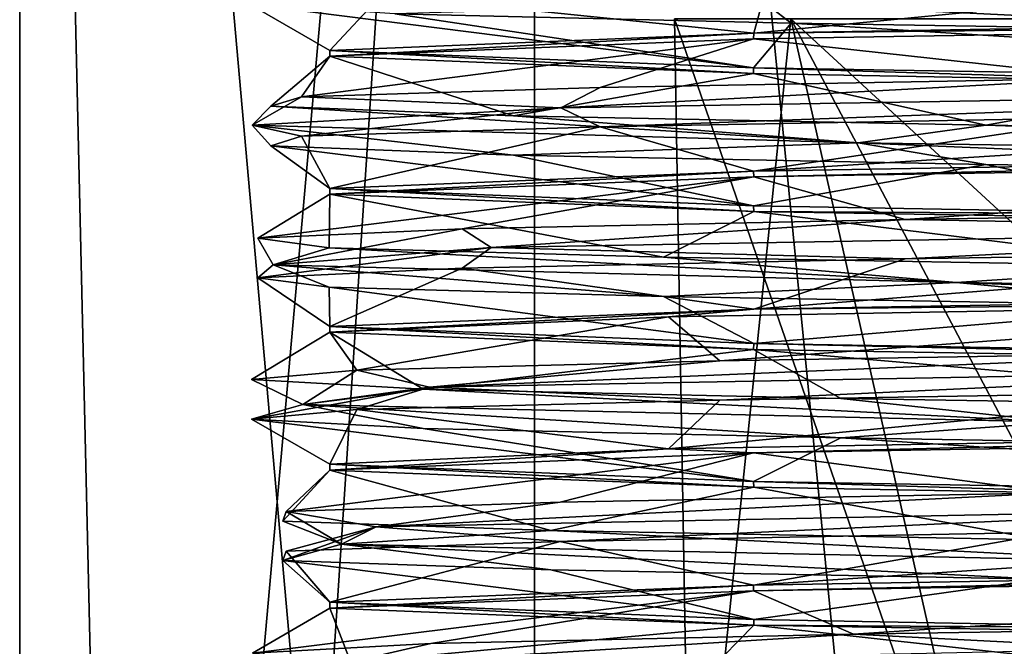
# Model space of a CAD drawing. Units: millimetres. Extents: x -76 to 130, y -16 to 111.
# Drawn here: x 52 to 59, y 21 to 25 of the extents above; entities that cross this region are included whole.
import ezdxf

# ---------------------------------------------------------------- set-up
doc = ezdxf.new("R2010")
doc.units = ezdxf.units.MM
doc.header["$LTSCALE"] = 5.599365
for name, color, linetype in [('228', 7, 'CONTINUOUS'), ('229', 7, 'CONTINUOUS'), ('230', 7, 'CONTINUOUS'), ('231', 7, 'CONTINUOUS'), ('264', 7, 'CONTINUOUS'), ('265', 7, 'CONTINUOUS'), ('266', 7, 'CONTINUOUS'), ('268', 7, 'CONTINUOUS'), ('269', 7, 'CONTINUOUS'), ('270', 7, 'CONTINUOUS'), ('44', 7, 'CONTINUOUS'), ('45', 7, 'CONTINUOUS')]:
    doc.layers.add(name, color=color, linetype=linetype)

msp = doc.modelspace()

# ---------------------------------------------------------------- linework, layer by layer
at = {"layer": '228', "linetype": 'CONTINUOUS'}
for points in [[(52.25, 1), (53.2205, 1, 4.8792), (52.25, 43), (52.25, 1)], [(53.2205, 1, 4.8792), (55.9844, 1, 9.0156), (52.25, 43), (53.2205, 1, 4.8792)], [(52.25, 43), (55.9844, 1, 9.0156), (55.9844, 43, 9.0156), (52.25, 43)], [(55.9844, 1, 9.0156), (60.1208, 1, 11.7795), (55.9844, 43, 9.0156), (55.9844, 1, 9.0156)], [(60.1208, 1, 11.7795), (65, 1, 12.75), (55.9844, 43, 9.0156), (60.1208, 1, 11.7795)], [(55.9844, 43, 9.0156), (65, 1, 12.75), (65, 43, 12.75), (55.9844, 43, 9.0156)]]:
    msp.add_3dface(points, dxfattribs=at)
at = {"layer": '229', "linetype": 'CONTINUOUS'}
for points in [[(53.2205, 1, -4.8792), (52.25, 1), (55.9844, 43, -9.0156), (53.2205, 1, -4.8792)], [(52.25, 1), (52.25, 43), (55.9844, 43, -9.0156), (52.25, 1)], [(55.9844, 1, -9.0156), (53.2205, 1, -4.8792), (55.9844, 43, -9.0156), (55.9844, 1, -9.0156)], [(60.1208, 1, -11.7795), (55.9844, 1, -9.0156), (65, 43, -12.75), (60.1208, 1, -11.7795)], [(65, 43, -12.75), (55.9844, 1, -9.0156), (55.9844, 43, -9.0156), (65, 43, -12.75)]]:
    msp.add_3dface(points, dxfattribs=at)
at = {"layer": '230', "linetype": 'CONTINUOUS'}
for points in [[(57.576, 25.3958, 7.4252), (65.0011, 25.5208, 10.5), (65.0002, 25.4792, 10.5), (57.576, 25.3958, 7.4252)], [(57.5747, 25.3542, 7.424), (57.576, 25.3958, 7.4252), (65.0002, 25.4792, 10.5), (57.5747, 25.3542, 7.424)], [(54.5, 25.2708), (57.576, 25.3958, 7.4252), (54.5, 25.2292), (54.5, 25.2708)], [(54.5, 25.2292), (57.576, 25.3958, 7.4252), (57.5747, 25.3542, 7.424), (54.5, 25.2292)], [(57.5747, 24.3958, 7.424), (65.0002, 24.5208, 10.5), (57.5756, 24.3542, 7.4249), (57.5747, 24.3958, 7.424)], [(57.5756, 24.3542, 7.4249), (65.0002, 24.5208, 10.5), (64.9994, 24.4792, 10.5), (57.5756, 24.3542, 7.4249)], [(54.5, 24.2708), (57.5747, 24.3958, 7.424), (54.5, 24.2292), (54.5, 24.2708)], [(54.5, 24.2292), (57.5747, 24.3958, 7.424), (57.5756, 24.3542, 7.4249), (54.5, 24.2292)], [(57.5756, 23.3958, 7.4249), (64.9994, 23.5208, 10.5), (63.1778, 23.4514, 10.3407), (57.5756, 23.3958, 7.4249)], [(56.9566, 23.3403, 6.7494), (57.5756, 23.3958, 7.4249), (63.1778, 23.4514, 10.3407), (56.9566, 23.3403, 6.7494)], [(54.5, 23.2708), (57.5756, 23.3958, 7.4249), (54.5, 23.2292), (54.5, 23.2708)], [(54.5, 23.2292), (57.5756, 23.3958, 7.4249), (56.9566, 23.3403, 6.7494), (54.5, 23.2292)], [(56.9566, 22.3819, 6.7494), (63.1778, 22.493, 10.3407), (57.5749, 22.3542, 7.4242), (56.9566, 22.3819, 6.7494)], [(57.5749, 22.3542, 7.4242), (63.1778, 22.493, 10.3407), (64.9993, 22.4792, 10.5), (57.5749, 22.3542, 7.4242)], [(54.5, 22.2708), (56.9566, 22.3819, 6.7494), (54.5, 22.2292), (54.5, 22.2708)], [(54.5, 22.2292), (56.9566, 22.3819, 6.7494), (57.5749, 22.3542, 7.4242), (54.5, 22.2292)], [(57.5749, 21.3958, 7.4242), (64.9993, 21.5208, 10.5), (57.5752, 21.3542, 7.4244), (57.5749, 21.3958, 7.4242)], [(57.5752, 21.3542, 7.4244), (64.9993, 21.5208, 10.5), (64.9988, 21.4792, 10.5), (57.5752, 21.3542, 7.4244)], [(54.5, 21.2708), (57.5749, 21.3958, 7.4242), (54.5, 21.2292), (54.5, 21.2708)], [(54.5, 21.2292), (57.5749, 21.3958, 7.4242), (57.5752, 21.3542, 7.4244), (54.5, 21.2292)]]:
    msp.add_3dface(points, dxfattribs=at)
at = {"layer": '231', "linetype": 'CONTINUOUS'}
for points in [[(54.5, 25.2708), (54.5, 25.2292), (57.5752, 25.1042, -7.4245), (54.5, 25.2708)], [(57.5746, 25.1458, -7.4239), (54.5, 25.2708), (57.5752, 25.1042, -7.4245), (57.5746, 25.1458, -7.4239)], [(64.9987, 25.0208, -10.5), (57.5746, 25.1458, -7.4239), (60.9826, 25.0417, -9.701), (64.9987, 25.0208, -10.5)], [(60.9826, 25.0417, -9.701), (57.5746, 25.1458, -7.4239), (57.5752, 25.1042, -7.4245), (60.9826, 25.0417, -9.701)], [(54.5, 24.2708), (54.5, 24.2292), (57.5756, 24.1042, -7.4248), (54.5, 24.2708)], [(57.5752, 24.1458, -7.4245), (54.5, 24.2708), (57.5756, 24.1042, -7.4248), (57.5752, 24.1458, -7.4245)], [(60.9826, 24.0833, -9.701), (57.5752, 24.1458, -7.4245), (57.5756, 24.1042, -7.4248), (60.9826, 24.0833, -9.701)], [(64.9997, 23.9792, -10.5), (60.9826, 24.0833, -9.701), (57.5756, 24.1042, -7.4248), (64.9997, 23.9792, -10.5)], [(54.5, 23.2708), (54.5, 23.2292), (57.575, 23.1042, -7.4243), (54.5, 23.2708)], [(54.5, 23.2708), (57.575, 23.1042, -7.4243), (57.5756, 23.1458, -7.4248), (54.5, 23.2708)], [(57.575, 23.1042, -7.4243), (64.9992, 22.9792, -10.5), (57.5756, 23.1458, -7.4248), (57.575, 23.1042, -7.4243)], [(57.5756, 23.1458, -7.4248), (64.9992, 22.9792, -10.5), (64.9997, 23.0208, -10.5), (57.5756, 23.1458, -7.4248)], [(54.5, 22.2708), (54.5, 22.2292), (57.5756, 22.1042, -7.4248), (54.5, 22.2708)], [(57.575, 22.1458, -7.4243), (54.5, 22.2708), (57.5756, 22.1042, -7.4248), (57.575, 22.1458, -7.4243)], [(64.9992, 22.0208, -10.5), (57.575, 22.1458, -7.4243), (60.9827, 22.0417, -9.7011), (64.9992, 22.0208, -10.5)], [(60.9827, 22.0417, -9.7011), (57.575, 22.1458, -7.4243), (57.5756, 22.1042, -7.4248), (60.9827, 22.0417, -9.7011)], [(54.5, 21.2708), (54.5, 21.2292), (57.5759, 21.1042, -7.4251), (54.5, 21.2708)], [(57.5756, 21.1458, -7.4248), (54.5, 21.2708), (57.5759, 21.1042, -7.4251), (57.5756, 21.1458, -7.4248)], [(60.9827, 21.0833, -9.7011), (57.5756, 21.1458, -7.4248), (57.5759, 21.1042, -7.4251), (60.9827, 21.0833, -9.7011)], [(64.9995, 20.9792, -10.5), (60.9827, 21.0833, -9.7011), (57.5759, 21.1042, -7.4251), (64.9995, 20.9792, -10.5)]]:
    msp.add_3dface(points, dxfattribs=at)
at = {"layer": '264', "linetype": 'CONTINUOUS'}
for points in [[(57.6588, 25.6142, -8.4121), (65.8652, 25.4877, -11.1314), (57.8467, 25.7546, -8.4648), (57.6588, 25.6142, -8.4121)], [(57.8467, 25.7546, -8.4648), (65.8652, 25.4877, -11.1314), (62.0197, 25.6862, -10.6742), (57.8467, 25.7546, -8.4648)], [(57.8467, 25.4688, -8.4648), (57.6588, 25.6142, -8.4121), (54.9723, 25.5371, -4.7187), (57.8467, 25.4688, -8.4648)], [(65.8652, 25.4877, -11.1314), (57.6588, 25.6142, -8.4121), (62.0197, 25.4004, -10.6742), (65.8652, 25.4877, -11.1314)], [(62.0197, 25.4004, -10.6742), (57.6588, 25.6142, -8.4121), (57.8467, 25.4688, -8.4648), (62.0197, 25.4004, -10.6742)], [(63.7038, 24.9815, 11.0895), (56.1753, 24.8549, 6.8397), (60.1766, 25.0712, 9.9778), (63.7038, 24.9815, 11.0895)], [(60.1766, 25.0712, 9.9778), (56.1753, 24.8549, 6.8397), (56.4608, 25.0029, 7.0643), (60.1766, 25.0712, 9.9778)], [(56.1753, 24.8549, 6.8397), (53.9377, 24.7284, -1.511), (54.2951, 24.9346, 2.8684), (56.1753, 24.8549, 6.8397)], [(54.2951, 24.9346, 2.8684), (53.9377, 24.7284, -1.511), (54.0727, 24.8662, -1.8482), (54.2951, 24.9346, 2.8684)], [(56.4608, 25.0029, 7.0643), (56.1753, 24.8549, 6.8397), (54.2951, 24.9346, 2.8684), (56.4608, 25.0029, 7.0643)], [(56.1753, 24.8549, 6.8397), (63.7038, 24.9815, 11.0895), (56.4608, 24.7171, 7.0643), (56.1753, 24.8549, 6.8397)], [(56.4608, 24.7171, 7.0643), (63.7038, 24.9815, 11.0895), (60.1766, 24.7854, 9.9778), (56.4608, 24.7171, 7.0643)], [(53.9377, 24.7284, -1.511), (58.3327, 24.6019, -8.9557), (54.0727, 24.8662, -1.8482), (53.9377, 24.7284, -1.511)], [(54.0727, 24.8662, -1.8482), (58.3327, 24.6019, -8.9557), (55.8339, 24.7979, -6.2293), (54.0727, 24.8662, -1.8482)], [(53.9377, 24.7284, -1.511), (56.1753, 24.8549, 6.8397), (54.2951, 24.6488, 2.8684), (53.9377, 24.7284, -1.511)], [(54.2951, 24.6488, 2.8684), (56.1753, 24.8549, 6.8397), (56.4608, 24.7171, 7.0643), (54.2951, 24.6488, 2.8684)], [(55.8339, 24.7979, -6.2293), (58.3327, 24.6019, -8.9557), (59.259, 24.7296, -9.4796), (55.8339, 24.7979, -6.2293)], [(58.3327, 24.6019, -8.9557), (53.9377, 24.7284, -1.511), (55.8339, 24.5121, -6.2293), (58.3327, 24.6019, -8.9557)], [(55.8339, 24.5121, -6.2293), (53.9377, 24.7284, -1.511), (54.0727, 24.5804, -1.8482), (55.8339, 24.5121, -6.2293)], [(54.0727, 24.5804, -1.8482), (53.9377, 24.7284, -1.511), (54.2951, 24.6488, 2.8684), (54.0727, 24.5804, -1.8482)], [(58.3327, 24.6019, -8.9557), (66.7252, 24.4753, -11.0309), (59.259, 24.7296, -9.4796), (58.3327, 24.6019, -8.9557)], [(59.259, 24.7296, -9.4796), (66.7252, 24.4753, -11.0309), (63.7262, 24.6612, -11.0091), (59.259, 24.7296, -9.4796)], [(59.259, 24.4438, -9.4796), (58.3327, 24.6019, -8.9557), (55.8339, 24.5121, -6.2293), (59.259, 24.4438, -9.4796)], [(66.7252, 24.4753, -11.0309), (58.3327, 24.6019, -8.9557), (63.7262, 24.3754, -11.0091), (66.7252, 24.4753, -11.0309)], [(63.7262, 24.3754, -11.0091), (58.3327, 24.6019, -8.9557), (59.259, 24.4438, -9.4796), (63.7262, 24.3754, -11.0091)], [(63.0375, 24.1146, 10.9073), (62.8484, 23.9691, 10.9557), (58.6751, 24.0462, 9.1004), (63.0375, 24.1146, 10.9073)], [(58.6751, 24.0462, 9.1004), (55.6718, 23.8426, 6.1353), (55.4608, 23.9779, 5.6415), (58.6751, 24.0462, 9.1004)], [(62.8484, 23.9691, 10.9557), (55.6718, 23.8426, 6.1353), (58.6751, 24.0462, 9.1004), (62.8484, 23.9691, 10.9557)], [(55.4608, 23.9779, 5.6415), (54.0881, 23.716, -2.3637), (53.9782, 23.9096, 1.1584), (55.4608, 23.9779, 5.6415)], [(55.6718, 23.8426, 6.1353), (54.0881, 23.716, -2.3637), (55.4608, 23.9779, 5.6415), (55.6718, 23.8426, 6.1353)], [(55.6718, 23.8426, 6.1353), (62.8484, 23.9691, 10.9557), (58.6751, 23.7604, 9.1004), (55.6718, 23.8426, 6.1353)], [(58.6751, 23.7604, 9.1004), (62.8484, 23.9691, 10.9557), (63.0375, 23.8288, 10.9073), (58.6751, 23.7604, 9.1004)], [(53.9782, 23.9096, 1.1584), (54.0881, 23.716, -2.3637), (54.4964, 23.8412, -3.5349), (53.9782, 23.9096, 1.1584)], [(54.0881, 23.716, -2.3637), (55.6718, 23.8426, 6.1353), (53.9782, 23.6238, 1.1584), (54.0881, 23.716, -2.3637)], [(53.9782, 23.6238, 1.1584), (55.6718, 23.8426, 6.1353), (55.4608, 23.6921, 5.6415), (53.9782, 23.6238, 1.1584)], [(54.0881, 23.716, -2.3637), (59.0468, 23.5895, -9.4454), (54.4964, 23.8412, -3.5349), (54.0881, 23.716, -2.3637)], [(54.4964, 23.8412, -3.5349), (59.0468, 23.5895, -9.4454), (56.9212, 23.7729, -7.5865), (54.4964, 23.8412, -3.5349)], [(55.4608, 23.6921, 5.6415), (55.6718, 23.8426, 6.1353), (58.6751, 23.7604, 9.1004), (55.4608, 23.6921, 5.6415)], [(56.9212, 23.7729, -7.5865), (59.0468, 23.5895, -9.4454), (60.8126, 23.7046, -10.261), (56.9212, 23.7729, -7.5865)], [(54.4964, 23.5554, -3.5349), (54.0881, 23.716, -2.3637), (53.9782, 23.6238, 1.1584), (54.4964, 23.5554, -3.5349)], [(59.0468, 23.5895, -9.4454), (54.0881, 23.716, -2.3637), (56.9212, 23.4871, -7.5865), (59.0468, 23.5895, -9.4454)], [(56.9212, 23.4871, -7.5865), (54.0881, 23.716, -2.3637), (54.4964, 23.5554, -3.5349), (56.9212, 23.4871, -7.5865)], [(59.0468, 23.5895, -9.4454), (67.5748, 23.463, -10.864), (60.8126, 23.7046, -10.261), (59.0468, 23.5895, -9.4454)], [(60.8126, 23.4188, -10.261), (59.0468, 23.5895, -9.4454), (56.9212, 23.4871, -7.5865), (60.8126, 23.4188, -10.261)], [(67.5748, 23.463, -10.864), (59.0468, 23.5895, -9.4454), (65.4641, 23.3504, -11.0728), (67.5748, 23.463, -10.864)], [(65.4641, 23.3504, -11.0728), (59.0468, 23.5895, -9.4454), (60.8126, 23.4188, -10.261), (65.4641, 23.3504, -11.0728)]]:
    msp.add_3dface(points, dxfattribs=at)
at = {"layer": '265', "linetype": 'CONTINUOUS'}
for points in [[(57.5747, 25.3542, 7.424), (65.0002, 25.4792, 10.5), (60.1766, 25.0712, 9.9778), (57.5747, 25.3542, 7.424)], [(54.5, 25.2292), (57.5747, 25.3542, 7.424), (54.2951, 24.9346, 2.8684), (54.5, 25.2292)], [(57.5747, 25.3542, 7.424), (56.4608, 25.0029, 7.0643), (54.2951, 24.9346, 2.8684), (57.5747, 25.3542, 7.424)], [(57.5747, 25.3542, 7.424), (60.1766, 25.0712, 9.9778), (56.4608, 25.0029, 7.0643), (57.5747, 25.3542, 7.424)], [(54.5, 25.2292), (54.2951, 24.9346, 2.8684), (54.0727, 24.8662, -1.8482), (54.5, 25.2292)], [(54.5, 25.2292), (54.0727, 24.8662, -1.8482), (55.8339, 24.7979, -6.2293), (54.5, 25.2292)], [(57.5752, 25.1042, -7.4245), (54.5, 25.2292), (55.8339, 24.7979, -6.2293), (57.5752, 25.1042, -7.4245)], [(57.5752, 25.1042, -7.4245), (55.8339, 24.7979, -6.2293), (59.259, 24.7296, -9.4796), (57.5752, 25.1042, -7.4245)], [(60.9826, 25.0417, -9.701), (57.5752, 25.1042, -7.4245), (59.259, 24.7296, -9.4796), (60.9826, 25.0417, -9.701)], [(60.9826, 25.0417, -9.701), (59.259, 24.7296, -9.4796), (63.7262, 24.6612, -11.0091), (60.9826, 25.0417, -9.701)], [(57.5756, 24.3542, 7.4249), (64.9994, 24.4792, 10.5), (58.6751, 24.0462, 9.1004), (57.5756, 24.3542, 7.4249)], [(64.9994, 24.4792, 10.5), (63.0375, 24.1146, 10.9073), (58.6751, 24.0462, 9.1004), (64.9994, 24.4792, 10.5)], [(54.5, 24.2292), (57.5756, 24.3542, 7.4249), (53.9782, 23.9096, 1.1584), (54.5, 24.2292)], [(57.5756, 24.3542, 7.4249), (55.4608, 23.9779, 5.6415), (53.9782, 23.9096, 1.1584), (57.5756, 24.3542, 7.4249)], [(57.5756, 24.3542, 7.4249), (58.6751, 24.0462, 9.1004), (55.4608, 23.9779, 5.6415), (57.5756, 24.3542, 7.4249)], [(54.5, 24.2292), (53.9782, 23.9096, 1.1584), (54.4964, 23.8412, -3.5349), (54.5, 24.2292)], [(54.5, 24.2292), (54.4964, 23.8412, -3.5349), (56.9212, 23.7729, -7.5865), (54.5, 24.2292)], [(57.5756, 24.1042, -7.4248), (54.5, 24.2292), (56.9212, 23.7729, -7.5865), (57.5756, 24.1042, -7.4248)], [(57.5756, 24.1042, -7.4248), (56.9212, 23.7729, -7.5865), (60.8126, 23.7046, -10.261), (57.5756, 24.1042, -7.4248)], [(64.9997, 23.9792, -10.5), (57.5756, 24.1042, -7.4248), (60.8126, 23.7046, -10.261), (64.9997, 23.9792, -10.5)]]:
    msp.add_3dface(points, dxfattribs=at)
at = {"layer": '266', "linetype": 'CONTINUOUS'}
for points in [[(65.0011, 25.5208, 10.5), (57.576, 25.3958, 7.4252), (61.7968, 25.8104, 10.6095), (65.0011, 25.5208, 10.5)], [(57.576, 25.3958, 7.4252), (57.671, 25.7421, 8.3131), (61.7968, 25.8104, 10.6095), (57.576, 25.3958, 7.4252)], [(57.576, 25.3958, 7.4252), (54.8756, 25.6738, 4.5077), (57.671, 25.7421, 8.3131), (57.576, 25.3958, 7.4252)], [(54.5, 25.2708), (53.9181, 25.6054, -0.1161), (54.8756, 25.6738, 4.5077), (54.5, 25.2708)], [(57.576, 25.3958, 7.4252), (54.5, 25.2708), (54.8756, 25.6738, 4.5077), (57.576, 25.3958, 7.4252)], [(54.5, 25.2708), (57.5746, 25.1458, -7.4239), (53.9181, 25.6054, -0.1161), (54.5, 25.2708)], [(57.5746, 25.1458, -7.4239), (54.9723, 25.5371, -4.7187), (53.9181, 25.6054, -0.1161), (57.5746, 25.1458, -7.4239)], [(57.5746, 25.1458, -7.4239), (57.8467, 25.4688, -8.4648), (54.9723, 25.5371, -4.7187), (57.5746, 25.1458, -7.4239)], [(57.5746, 25.1458, -7.4239), (64.9987, 25.0208, -10.5), (57.8467, 25.4688, -8.4648), (57.5746, 25.1458, -7.4239)], [(64.9987, 25.0208, -10.5), (62.0197, 25.4004, -10.6742), (57.8467, 25.4688, -8.4648), (64.9987, 25.0208, -10.5)], [(65.0002, 24.5208, 10.5), (57.5747, 24.3958, 7.424), (64.7679, 24.8538, 11.0801), (65.0002, 24.5208, 10.5)], [(57.5747, 24.3958, 7.424), (60.1766, 24.7854, 9.9778), (64.7679, 24.8538, 11.0801), (57.5747, 24.3958, 7.424)], [(57.5747, 24.3958, 7.424), (56.4608, 24.7171, 7.0643), (60.1766, 24.7854, 9.9778), (57.5747, 24.3958, 7.424)], [(54.5, 24.2708), (54.0727, 24.5804, -1.8482), (54.2951, 24.6488, 2.8684), (54.5, 24.2708)], [(54.5, 24.2708), (54.2951, 24.6488, 2.8684), (56.4608, 24.7171, 7.0643), (54.5, 24.2708)], [(57.5747, 24.3958, 7.424), (54.5, 24.2708), (56.4608, 24.7171, 7.0643), (57.5747, 24.3958, 7.424)], [(54.5, 24.2708), (57.5752, 24.1458, -7.4245), (54.0727, 24.5804, -1.8482), (54.5, 24.2708)], [(57.5752, 24.1458, -7.4245), (55.8339, 24.5121, -6.2293), (54.0727, 24.5804, -1.8482), (57.5752, 24.1458, -7.4245)], [(57.5752, 24.1458, -7.4245), (59.259, 24.4438, -9.4796), (55.8339, 24.5121, -6.2293), (57.5752, 24.1458, -7.4245)], [(57.5752, 24.1458, -7.4245), (60.9826, 24.0833, -9.701), (59.259, 24.4438, -9.4796), (57.5752, 24.1458, -7.4245)], [(60.9826, 24.0833, -9.701), (63.7262, 24.3754, -11.0091), (59.259, 24.4438, -9.4796), (60.9826, 24.0833, -9.701)], [(64.9994, 23.5208, 10.5), (57.5756, 23.3958, 7.4249), (63.0375, 23.8288, 10.9073), (64.9994, 23.5208, 10.5)], [(57.5756, 23.3958, 7.4249), (58.6751, 23.7604, 9.1004), (63.0375, 23.8288, 10.9073), (57.5756, 23.3958, 7.4249)], [(57.5756, 23.3958, 7.4249), (55.4608, 23.6921, 5.6415), (58.6751, 23.7604, 9.1004), (57.5756, 23.3958, 7.4249)], [(54.5, 23.2708), (53.9782, 23.6238, 1.1584), (55.4608, 23.6921, 5.6415), (54.5, 23.2708)], [(57.5756, 23.3958, 7.4249), (54.5, 23.2708), (55.4608, 23.6921, 5.6415), (57.5756, 23.3958, 7.4249)], [(54.5, 23.2708), (54.4964, 23.5554, -3.5349), (53.9782, 23.6238, 1.1584), (54.5, 23.2708)], [(54.5, 23.2708), (57.5756, 23.1458, -7.4248), (54.4964, 23.5554, -3.5349), (54.5, 23.2708)], [(57.5756, 23.1458, -7.4248), (56.9212, 23.4871, -7.5865), (54.4964, 23.5554, -3.5349), (57.5756, 23.1458, -7.4248)], [(57.5756, 23.1458, -7.4248), (60.8126, 23.4188, -10.261), (56.9212, 23.4871, -7.5865), (57.5756, 23.1458, -7.4248)], [(57.5756, 23.1458, -7.4248), (64.9997, 23.0208, -10.5), (60.8126, 23.4188, -10.261), (57.5756, 23.1458, -7.4248)]]:
    msp.add_3dface(points, dxfattribs=at)
at = {"layer": '268', "linetype": 'CONTINUOUS'}
for points in [[(62.0059, 22.9568, 10.756), (55.2244, 22.8302, 5.394), (61.3553, 23.0896, 10.4661), (62.0059, 22.9568, 10.756)], [(61.3553, 23.0896, 10.4661), (55.2244, 22.8302, 5.394), (57.3293, 23.0212, 7.9989), (61.3553, 23.0896, 10.4661)], [(57.3293, 23.0212, 7.9989), (55.2244, 22.8302, 5.394), (54.6958, 22.9529, 4.0797), (57.3293, 23.0212, 7.9989)], [(54.6958, 22.9529, 4.0797), (54.3041, 22.7037, -3.2022), (53.9327, 22.8846, -0.58), (54.6958, 22.9529, 4.0797)], [(55.2244, 22.8302, 5.394), (54.3041, 22.7037, -3.2022), (54.6958, 22.9529, 4.0797), (55.2244, 22.8302, 5.394)], [(55.2244, 22.8302, 5.394), (62.0059, 22.9568, 10.756), (57.3293, 22.7354, 7.9989), (55.2244, 22.8302, 5.394)], [(57.3293, 22.7354, 7.9989), (62.0059, 22.9568, 10.756), (61.3553, 22.8038, 10.4661), (57.3293, 22.7354, 7.9989)], [(53.9327, 22.8846, -0.58), (54.3041, 22.7037, -3.2022), (55.1786, 22.8162, -5.1345), (53.9327, 22.8846, -0.58)], [(54.3041, 22.7037, -3.2022), (55.2244, 22.8302, 5.394), (53.9327, 22.5988, -0.58), (54.3041, 22.7037, -3.2022)], [(53.9327, 22.5988, -0.58), (55.2244, 22.8302, 5.394), (54.6958, 22.6671, 4.0797), (53.9327, 22.5988, -0.58)], [(54.3041, 22.7037, -3.2022), (59.7966, 22.5772, -9.8784), (55.1786, 22.8162, -5.1345), (54.3041, 22.7037, -3.2022)], [(54.6958, 22.6671, 4.0797), (55.2244, 22.8302, 5.394), (57.3293, 22.7354, 7.9989), (54.6958, 22.6671, 4.0797)], [(55.1786, 22.8162, -5.1345), (59.7966, 22.5772, -9.8784), (58.2075, 22.7479, -8.7569), (55.1786, 22.8162, -5.1345)], [(58.2075, 22.7479, -8.7569), (59.7966, 22.5772, -9.8784), (62.4693, 22.6796, -10.7897), (58.2075, 22.7479, -8.7569)], [(55.1786, 22.5304, -5.1345), (54.3041, 22.7037, -3.2022), (53.9327, 22.5988, -0.58), (55.1786, 22.5304, -5.1345)], [(59.7966, 22.5772, -9.8784), (54.3041, 22.7037, -3.2022), (58.2075, 22.4621, -8.7569), (59.7966, 22.5772, -9.8784)], [(58.2075, 22.4621, -8.7569), (54.3041, 22.7037, -3.2022), (55.1786, 22.5304, -5.1345), (58.2075, 22.4621, -8.7569)], [(62.4693, 22.3938, -10.7897), (59.7966, 22.5772, -9.8784), (58.2075, 22.4621, -8.7569), (62.4693, 22.3938, -10.7897)], [(61.1813, 21.9444, 10.4917), (54.8358, 21.8179, 4.6202), (59.763, 22.0646, 9.767), (61.1813, 21.9444, 10.4917)], [(59.763, 22.0646, 9.767), (54.8358, 21.8179, 4.6202), (56.1725, 21.9962, 6.7005), (59.763, 22.0646, 9.767)], [(56.1725, 21.9962, 6.7005), (54.8358, 21.8179, 4.6202), (54.1844, 21.9279, 2.4176), (56.1725, 21.9962, 6.7005)], [(54.8358, 21.8179, 4.6202), (61.1813, 21.9444, 10.4917), (56.1725, 21.7104, 6.7005), (54.8358, 21.8179, 4.6202)], [(56.1725, 21.7104, 6.7005), (61.1813, 21.9444, 10.4917), (59.763, 21.7788, 9.767), (56.1725, 21.7104, 6.7005)], [(54.1844, 21.9279, 2.4176), (54.5844, 21.6914, -4.0214), (54.1597, 21.8596, -2.3042), (54.1844, 21.9279, 2.4176)], [(54.8358, 21.8179, 4.6202), (54.5844, 21.6914, -4.0214), (54.1844, 21.9279, 2.4176), (54.8358, 21.8179, 4.6202)], [(54.1597, 21.8596, -2.3042), (54.5844, 21.6914, -4.0214), (56.1028, 21.7912, -6.6077), (54.1597, 21.8596, -2.3042)], [(54.5844, 21.6914, -4.0214), (54.8358, 21.8179, 4.6202), (54.1597, 21.5738, -2.3042), (54.5844, 21.6914, -4.0214)], [(54.1597, 21.5738, -2.3042), (54.8358, 21.8179, 4.6202), (54.1844, 21.6421, 2.4176), (54.1597, 21.5738, -2.3042)], [(54.1844, 21.6421, 2.4176), (54.8358, 21.8179, 4.6202), (56.1725, 21.7104, 6.7005), (54.1844, 21.6421, 2.4176)], [(54.5844, 21.6914, -4.0214), (60.5778, 21.5648, -10.2519), (56.1028, 21.7912, -6.6077), (54.5844, 21.6914, -4.0214)], [(56.1028, 21.7912, -6.6077), (60.5778, 21.5648, -10.2519), (59.661, 21.7229, -9.7117), (56.1028, 21.7912, -6.6077)], [(56.1028, 21.5054, -6.6077), (54.5844, 21.6914, -4.0214), (54.1597, 21.5738, -2.3042), (56.1028, 21.5054, -6.6077)], [(60.5778, 21.5648, -10.2519), (54.5844, 21.6914, -4.0214), (59.661, 21.4371, -9.7117), (60.5778, 21.5648, -10.2519)], [(59.661, 21.4371, -9.7117), (54.5844, 21.6914, -4.0214), (56.1028, 21.5054, -6.6077), (59.661, 21.4371, -9.7117)], [(62.5824, 21.1079, 10.8156), (60.3798, 20.9321, 10.1642), (58.2995, 21.0396, 8.8275), (62.5824, 21.1079, 10.8156)], [(60.3798, 20.9321, 10.1642), (54.5083, 20.8056, 3.8187), (58.2995, 21.0396, 8.8275), (60.3798, 20.9321, 10.1642)], [(58.2995, 21.0396, 8.8275), (54.5083, 20.8056, 3.8187), (55.233, 20.9712, 5.237), (58.2995, 21.0396, 8.8275)], [(55.233, 20.9712, 5.237), (54.5083, 20.8056, 3.8187), (53.9394, 20.9029, 0.6959), (55.233, 20.9712, 5.237)]]:
    msp.add_3dface(points, dxfattribs=at)
at = {"layer": '269', "linetype": 'CONTINUOUS'}
for points in [[(56.9566, 23.3403, 6.7494), (63.1778, 23.4514, 10.3407), (57.3293, 23.0212, 7.9989), (56.9566, 23.3403, 6.7494)], [(63.1778, 23.4514, 10.3407), (61.3553, 23.0896, 10.4661), (57.3293, 23.0212, 7.9989), (63.1778, 23.4514, 10.3407)], [(54.5, 23.2292), (56.9566, 23.3403, 6.7494), (54.6958, 22.9529, 4.0797), (54.5, 23.2292)], [(56.9566, 23.3403, 6.7494), (57.3293, 23.0212, 7.9989), (54.6958, 22.9529, 4.0797), (56.9566, 23.3403, 6.7494)], [(54.5, 23.2292), (54.6958, 22.9529, 4.0797), (53.9327, 22.8846, -0.58), (54.5, 23.2292)], [(54.5, 23.2292), (53.9327, 22.8846, -0.58), (55.1786, 22.8162, -5.1345), (54.5, 23.2292)], [(57.575, 23.1042, -7.4243), (54.5, 23.2292), (55.1786, 22.8162, -5.1345), (57.575, 23.1042, -7.4243)], [(57.575, 23.1042, -7.4243), (55.1786, 22.8162, -5.1345), (58.2075, 22.7479, -8.7569), (57.575, 23.1042, -7.4243)], [(64.9992, 22.9792, -10.5), (57.575, 23.1042, -7.4243), (62.4693, 22.6796, -10.7897), (64.9992, 22.9792, -10.5)], [(57.575, 23.1042, -7.4243), (58.2075, 22.7479, -8.7569), (62.4693, 22.6796, -10.7897), (57.575, 23.1042, -7.4243)], [(57.5749, 22.3542, 7.4242), (64.9993, 22.4792, 10.5), (59.763, 22.0646, 9.767), (57.5749, 22.3542, 7.4242)], [(54.5, 22.2292), (57.5749, 22.3542, 7.4242), (54.1844, 21.9279, 2.4176), (54.5, 22.2292)], [(57.5749, 22.3542, 7.4242), (56.1725, 21.9962, 6.7005), (54.1844, 21.9279, 2.4176), (57.5749, 22.3542, 7.4242)], [(57.5749, 22.3542, 7.4242), (59.763, 22.0646, 9.767), (56.1725, 21.9962, 6.7005), (57.5749, 22.3542, 7.4242)], [(54.5, 22.2292), (54.1844, 21.9279, 2.4176), (54.1597, 21.8596, -2.3042), (54.5, 22.2292)], [(54.5, 22.2292), (54.1597, 21.8596, -2.3042), (56.1028, 21.7912, -6.6077), (54.5, 22.2292)], [(57.5756, 22.1042, -7.4248), (54.5, 22.2292), (56.1028, 21.7912, -6.6077), (57.5756, 22.1042, -7.4248)], [(57.5756, 22.1042, -7.4248), (56.1028, 21.7912, -6.6077), (59.661, 21.7229, -9.7117), (57.5756, 22.1042, -7.4248)], [(60.9827, 22.0417, -9.7011), (57.5756, 22.1042, -7.4248), (59.661, 21.7229, -9.7117), (60.9827, 22.0417, -9.7011)], [(57.5752, 21.3542, 7.4244), (64.9988, 21.4792, 10.5), (58.2995, 21.0396, 8.8275), (57.5752, 21.3542, 7.4244)], [(64.9988, 21.4792, 10.5), (62.5824, 21.1079, 10.8156), (58.2995, 21.0396, 8.8275), (64.9988, 21.4792, 10.5)], [(54.5, 21.2292), (57.5752, 21.3542, 7.4244), (53.9394, 20.9029, 0.6959), (54.5, 21.2292)], [(57.5752, 21.3542, 7.4244), (55.233, 20.9712, 5.237), (53.9394, 20.9029, 0.6959), (57.5752, 21.3542, 7.4244)], [(57.5752, 21.3542, 7.4244), (58.2995, 21.0396, 8.8275), (55.233, 20.9712, 5.237), (57.5752, 21.3542, 7.4244)], [(54.5, 21.2292), (53.9394, 20.9029, 0.6959), (54.6536, 20.8346, -3.9716), (54.5, 21.2292)], [(57.5759, 21.1042, -7.4251), (54.5, 21.2292), (54.6536, 20.8346, -3.9716), (57.5759, 21.1042, -7.4251)], [(57.5759, 21.1042, -7.4251), (54.6536, 20.8346, -3.9716), (57.246, 20.7662, -7.9181), (57.5759, 21.1042, -7.4251)], [(57.5759, 21.1042, -7.4251), (57.246, 20.7662, -7.9181), (61.2459, 20.6979, -10.4273), (57.5759, 21.1042, -7.4251)], [(64.9995, 20.9792, -10.5), (57.5759, 21.1042, -7.4251), (61.2459, 20.6979, -10.4273), (64.9995, 20.9792, -10.5)]]:
    msp.add_3dface(points, dxfattribs=at)
at = {"layer": '270', "linetype": 'CONTINUOUS'}
for points in [[(63.1778, 22.493, 10.3407), (56.9566, 22.3819, 6.7494), (61.3553, 22.8038, 10.4661), (63.1778, 22.493, 10.3407)], [(56.9566, 22.3819, 6.7494), (57.3293, 22.7354, 7.9989), (61.3553, 22.8038, 10.4661), (56.9566, 22.3819, 6.7494)], [(56.9566, 22.3819, 6.7494), (54.6958, 22.6671, 4.0797), (57.3293, 22.7354, 7.9989), (56.9566, 22.3819, 6.7494)], [(54.5, 22.2708), (53.9327, 22.5988, -0.58), (54.6958, 22.6671, 4.0797), (54.5, 22.2708)], [(56.9566, 22.3819, 6.7494), (54.5, 22.2708), (54.6958, 22.6671, 4.0797), (56.9566, 22.3819, 6.7494)], [(54.5, 22.2708), (57.575, 22.1458, -7.4243), (53.9327, 22.5988, -0.58), (54.5, 22.2708)], [(57.575, 22.1458, -7.4243), (55.1786, 22.5304, -5.1345), (53.9327, 22.5988, -0.58), (57.575, 22.1458, -7.4243)], [(57.575, 22.1458, -7.4243), (58.2075, 22.4621, -8.7569), (55.1786, 22.5304, -5.1345), (57.575, 22.1458, -7.4243)], [(57.575, 22.1458, -7.4243), (64.9992, 22.0208, -10.5), (58.2075, 22.4621, -8.7569), (57.575, 22.1458, -7.4243)], [(64.9992, 22.0208, -10.5), (62.4693, 22.3938, -10.7897), (58.2075, 22.4621, -8.7569), (64.9992, 22.0208, -10.5)], [(64.9993, 21.5208, 10.5), (57.5749, 21.3958, 7.4242), (64.3041, 21.8471, 11.0606), (64.9993, 21.5208, 10.5)], [(57.5749, 21.3958, 7.4242), (59.763, 21.7788, 9.767), (64.3041, 21.8471, 11.0606), (57.5749, 21.3958, 7.4242)], [(57.5749, 21.3958, 7.4242), (56.1725, 21.7104, 6.7005), (59.763, 21.7788, 9.767), (57.5749, 21.3958, 7.4242)], [(54.5, 21.2708), (54.1844, 21.6421, 2.4176), (56.1725, 21.7104, 6.7005), (54.5, 21.2708)], [(57.5749, 21.3958, 7.4242), (54.5, 21.2708), (56.1725, 21.7104, 6.7005), (57.5749, 21.3958, 7.4242)], [(54.5, 21.2708), (54.1597, 21.5738, -2.3042), (54.1844, 21.6421, 2.4176), (54.5, 21.2708)], [(54.5, 21.2708), (57.5756, 21.1458, -7.4248), (54.1597, 21.5738, -2.3042), (54.5, 21.2708)], [(57.5756, 21.1458, -7.4248), (56.1028, 21.5054, -6.6077), (54.1597, 21.5738, -2.3042), (57.5756, 21.1458, -7.4248)], [(57.5756, 21.1458, -7.4248), (59.661, 21.4371, -9.7117), (56.1028, 21.5054, -6.6077), (57.5756, 21.1458, -7.4248)], [(57.5756, 21.1458, -7.4248), (60.9827, 21.0833, -9.7011), (59.661, 21.4371, -9.7117), (57.5756, 21.1458, -7.4248)]]:
    msp.add_3dface(points, dxfattribs=at)
at = {"layer": '44', "color": 2, "linetype": 'CONTINUOUS'}
for points in [[(57, 25.5), (57.845, 25.5, -3.5785), (57.1222, 18.5), (57, 25.5)], [(57.1222, 18.5), (57.845, 25.5, -3.5785), (59.4295, 18.5, -5.5705), (57.1222, 18.5)], [(57.845, 25.5, -3.5785), (60.2006, 25.5, -6.4004), (59.4295, 18.5, -5.5705), (57.845, 25.5, -3.5785)]]:
    msp.add_3dface(points, dxfattribs=at)
at = {"layer": '45', "color": 2, "linetype": 'CONTINUOUS'}
for points in [[(57.845, 25.5, 3.5785), (57, 25.5), (59.4295, 18.5, 5.5705), (57.845, 25.5, 3.5785)], [(57, 25.5), (57.1222, 18.5), (59.4295, 18.5, 5.5705), (57, 25.5)], [(60.2006, 25.5, 6.4004), (57.845, 25.5, 3.5785), (60.2107, 23.3226, 6.3605), (60.2006, 25.5, 6.4004)], [(57.845, 25.5, 3.5785), (59.4295, 18.5, 5.5705), (60.223, 21, 6.319), (57.845, 25.5, 3.5785)], [(60.2107, 23.3226, 6.3605), (57.845, 25.5, 3.5785), (60.223, 21, 6.319), (60.2107, 23.3226, 6.3605)]]:
    msp.add_3dface(points, dxfattribs=at)

doc.saveas('drawing.dxf')
